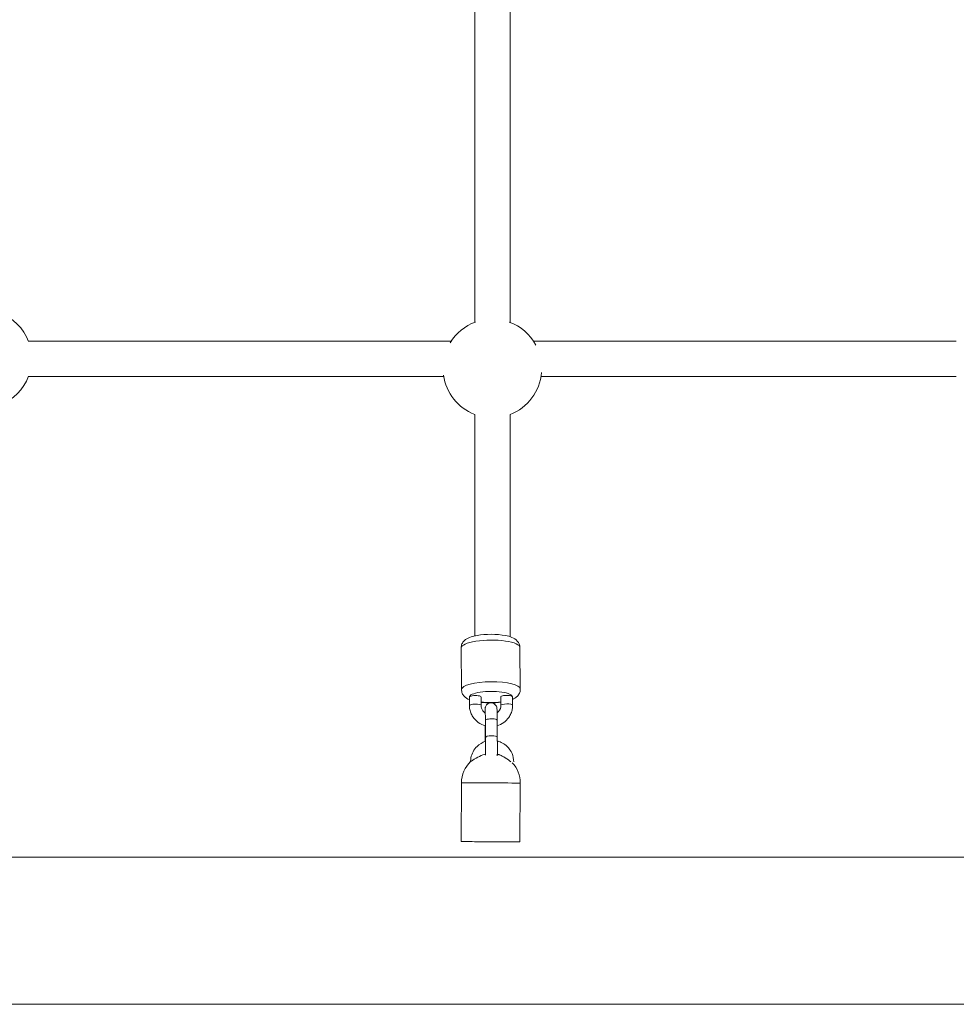
# Model space of a CAD drawing. Units: millimetres. Extents: x -3387 to 4893, y -1567 to 6360.
# Drawn here: x 1163 to 1640, y 541 to 1043 of the extents above; entities that cross this region are included whole.
import ezdxf

# ---------------------------------------------------------------- set-up
doc = ezdxf.new("R2010")
doc.units = ezdxf.units.MM
doc.header["$MEASUREMENT"] = 0
for name, color, linetype, lineweight in [('Cube _ Slide - Level 25', 7, 'Continuous', 0), ('Cube _ Slide - Level 26', 7, 'Continuous', 0), ('Cube _ Slide - Level 27', 7, 'Continuous', 0)]:
    doc.layers.add(name, color=color, linetype=linetype, lineweight=lineweight)

msp = doc.modelspace()

# ---------------------------------------------------------------- linework, layer by layer
at = {"layer": 'Cube _ Slide - Level 25', "color": 40, "linetype": 'Continuous', "lineweight": 13}
for p, q in [((1387.79, 653.78), (1387.64, 623.78)), ((1417.64, 623.63), (1417.79, 653.63)), ((2713.06, 615.77), (908.06, 615.77)), ((908.06, 540.77), (2713.06, 540.77))]:
    msp.add_line(p, q, dxfattribs=at)
for start, end in [(74.6109, 77.2673), (133.5201, 179.7186), (359.7186, 43.1691)]:
    msp.add_arc((1402.79, 653.7), 15, start, end, dxfattribs=at)
for start_param, end_param in [(0, 1.598404), (1.598404, 3.141593)]:
    msp.add_ellipse((1402.79, 653.7), major_axis=(-15, 0.07), ratio=0.00142, start_param=start_param, end_param=end_param, dxfattribs=at)
at = {"layer": 'Cube _ Slide - Level 25', "color": 40, "linetype": 'Continuous', "lineweight": 13, "extrusion": (0, 0, -1)}
for start_param, end_param in [(1.543189, 3.141593), (0, 1.543189)]:
    msp.add_ellipse((1402.64, 623.7), major_axis=(15, -0.07), ratio=0.00142, start_param=start_param, end_param=end_param, dxfattribs=at)
at = {"layer": 'Cube _ Slide - Level 25', "color": 40, "linetype": 'Continuous', "lineweight": 13}
for points, knots in [([(1400.1, 674.9), (1398.49, 674.38), (1396, 672.9), (1393.61, 669.7), (1392.57, 666.88), (1392.48, 665.05), (1392.45, 664.35)], [0, 0, 0, 0, 0.1466116, 0.2444112, 0.3422111, 0.4030762, 0.4030762, 0.4030762, 0.4030762]), ([(1414.45, 664.43), (1414.49, 667.36), (1412.37, 672.2), (1407.97, 674.62), (1406.1, 675.09)], [0, 0, 0, 0, 0.254537, 0.4213735, 0.4213735, 0.4213735, 0.4213735]), ([(1392.45, 664.57), (1392.45, 664.56), (1392.64, 664.69), (1395.12, 666.35), (1398.14, 667.82), (1399.7, 668.31), (1400.1, 668.42)], [0, 0, 0, 0, 0.0554232, 0.4148061, 0.7546697, 0.9100217, 0.9100217, 0.9100217, 0.9100217]), ([(1406.75, 668.17), (1406.76, 668.17), (1407.04, 668.07), (1407.96, 667.7), (1409.82, 666.76), (1411.7, 665.45), (1412.83, 664.55), (1412.98, 664.43)], [0, 0, 0, 0, 0.101972, 0.22135, 0.467295, 0.921863, 1, 1, 1, 1])]:
    msp.add_open_spline(points, degree=3, knots=knots, dxfattribs=at)
msp.add_open_spline([(1406.1, 668.65), (1406.33, 668.5), (1406.54, 668.33), (1406.76, 668.17)], degree=3, dxfattribs=at)
at = {"layer": 'Cube _ Slide - Level 26', "color": 253, "linetype": 'Continuous', "lineweight": 13}
for p, q in [((1387.63, 722.49), (1387.8, 701.25)), ((1417.8, 701.49), (1417.63, 722.73)), ((1391.83, 697.45), (1391.87, 693.1)), ((1397.87, 693.15), (1397.83, 697.49)), ((1407.83, 697.53), (1407.87, 693.18)), ((1413.87, 693.23), (1413.83, 697.57)), ((1400.02, 685.58), (1400.09, 676.89)), ((1406.09, 676.94), (1406.02, 685.63)), ((1399.86, 681.41), (1399.91, 674.84))]:
    msp.add_line(p, q, dxfattribs=at)
for centre, start, end in [((1143.56, 869.94), 20.5213, 69.4787), ((1403.56, 865.1), 109.9413, 148.6096), ((1403.56, 865.1), 28.1452, 70.0587), ((1143.56, 869.94), 290.9638, 339.4787), ((1403.56, 865.1), 187.9836, 249.0362), ((1403.56, 865.1), 290.9638, 355.2555)]:
    msp.add_arc(centre, 25.16, start, end, dxfattribs=at)
at = {"layer": 'Cube _ Slide - Level 26', "color": 253, "linetype": 'Continuous', "lineweight": 13, "extrusion": (0, 0, -1)}
for centre, major_axis, ratio, start_param, end_param in [((1402.63, 722.61), (-15, -0.12), 0.260708, 0, 3.153653), ((1402.83, 697.51), (-11, -0.09), 0.260708, 0, 3.148424), ((1410.83, 697.55), (-3, -0.02), 0.260716, 0, 3.141593), ((1402.83, 697.51), (-11, -0.09), 0.260708, 6.269832, 6.283185), ((1402.83, 697.51), (-11, -0.09), 0.260708, 4.240546, 5.184151), ((1410.87, 693.21), (-3, -0.02), 0.260716, 0.010319, 3.142178), ((1402.86, 681.43), (-3, -0.02), 0.260707, 0.000509, 0.360237)]:
    msp.add_ellipse(centre, major_axis=major_axis, ratio=ratio, start_param=start_param, end_param=end_param, dxfattribs=at)
at = {"layer": 'Cube _ Slide - Level 26', "color": 253, "linetype": 'Continuous', "lineweight": 13}
for centre, major_axis, ratio, start_param, end_param in [((1402.8, 701.37), (15, 0.12), 0.260708, 6.282624, 9.412717), ((1394.83, 697.47), (3, 0.02), 0.260716, 0, 3.141593), ((1394.87, 693.13), (3, 0.02), 0.260716, 0.010033, 3.142176), ((1403.02, 685.6), (3, 0.02), 0.260707, 0, 3.141593), ((1403.09, 676.91), (3, 0.02), 0.260707, 0.001819, 3.142119)]:
    msp.add_ellipse(centre, major_axis=major_axis, ratio=ratio, start_param=start_param, end_param=end_param, dxfattribs=at)
for points, knots in [([(1417.62, 722.51), (1417.55, 723.23), (1417.44, 724.6), (1415.13, 727.55), (1409.4, 729.56), (1398.67, 729.73), (1392.51, 728.13), (1390.25, 727.13), (1388.54, 725.55), (1387.72, 723.95), (1387.65, 722.88), (1387.63, 722.51)], [0, 0, 0, 0, 0.056915, 0.106523, 0.317743, 0.668067, 0.757193, 0.856692, 0.9141, 0.970201, 1, 1, 1, 1]), ([(1387.8, 701.47), (1387.87, 700.75), (1387.99, 699.38), (1389.52, 697.42), (1390.84, 696.53), (1391.84, 696.09)], [0, 0, 0, 0, 0.0568851, 0.1064677, 0.2112612, 0.2112612, 0.2112612, 0.2112612]), ([(1413.84, 696.3), (1414.43, 696.56), (1415.49, 697.14), (1416.89, 698.43), (1417.71, 700.04), (1417.78, 701.12), (1417.8, 701.49)], [0, 0, 0, 0, 0.0613774, 0.1187557, 0.1748276, 0.2051282, 0.2051282, 0.2051282, 0.2051282]), ([(1391.87, 693.1), (1391.89, 692.62), (1391.95, 691.37), (1392.5, 689.4), (1394.4, 685.58), (1397.45, 683.52), (1400.04, 682.82)], [0, 0, 0, 0, 0.0425488, 0.111362, 0.1802356, 0.4143558, 0.4143558, 0.4143558, 0.4143558]), ([(1399.97, 689.32), (1399.72, 689.49), (1398.66, 690.34), (1397.96, 691.77), (1397.87, 692.94), (1397.87, 693.15)], [0, 0, 0, 0, 0.0585812, 0.2611694, 0.3037357, 0.3037357, 0.3037357, 0.3037357]), ([(1406.02, 685.63), (1406.02, 686.02), (1406.01, 687.18), (1405.98, 688.91), (1405.96, 690.5), (1405.92, 691.38), (1405.92, 691.66), (1405.85, 692.08), (1405.67, 692.86), (1404.8, 694.13), (1402.31, 694.91), (1400.44, 693.64), (1400.01, 692.34), (1399.92, 691.94), (1399.9, 691.7), (1399.88, 691.5), (1399.88, 691.33), (1399.87, 691.23)], [0, 0, 0, 0, 0.060288, 0.176207, 0.292772, 0.410758, 0.47488, 0.489699, 0.508236, 0.598075, 0.700671, 0.858713, 0.882397, 0.898832, 0.925891, 0.955034, 1, 1, 1, 1]), ([(1407.87, 693.18), (1407.85, 692.98), (1407.84, 691.55), (1407, 690.24), (1405.97, 689.47)], [0, 0, 0, 0, 0.0422316, 0.2909419, 0.2909419, 0.2909419, 0.2909419]), ([(1406.04, 682.89), (1408.39, 683.59), (1411.21, 685.55), (1413.12, 689.07), (1413.77, 691.19), (1413.84, 692.6), (1413.87, 693.23)], [0, 0, 0, 0, 0.2140164, 0.2834211, 0.3526322, 0.4087038, 0.4087038, 0.4087038, 0.4087038]), ([(1399.92, 691.18), (1399.93, 691.18), (1399.96, 690.52), (1400, 688.17), (1400.02, 685.81), (1400.02, 685.58)], [0, 0, 0, 0, 0.187216, 0.91784, 1, 1, 1, 1]), ([(1400.09, 676.89), (1400.09, 676.5), (1400.12, 672.92), (1400.12, 669.21), (1400.09, 667.78)], [0, 0, 0, 0, 0.0935034, 0.8115447, 0.8115447, 0.8115447, 0.8115447]), ([(1406.08, 667.47), (1406.1, 668.15), (1406.11, 669.82), (1406.11, 672.8), (1406.1, 675.02), (1406.09, 676.37), (1406.09, 676.94)], [0, 0, 0, 0, 0.1446562, 0.2178911, 0.2909045, 0.3433776, 0.3433776, 0.3433776, 0.3433776])]:
    msp.add_open_spline(points, degree=3, knots=knots, dxfattribs=at)
for points in [[(1397.85, 694.76), (1401.04, 694.43), (1404.68, 694.42), (1407.85, 694.81)], [(1399.87, 691.23), (1399.86, 690.87), (1399.85, 690.23), (1399.85, 689.41)], [(1399.85, 682.87), (1399.85, 682.38), (1399.86, 681.88), (1399.86, 681.41)]]:
    msp.add_open_spline(points, degree=3, dxfattribs=at)
at = {"layer": 'Cube _ Slide - Level 27', "color": 40, "linetype": 'Continuous', "lineweight": 13}
for p, q in [((1394.56, 1106.45), (1394.56, 888.59)), ((1412.56, 888.59), (1412.56, 1106.45)), ((1382.55, 878.94), (1167.05, 878.94)), ((1640.07, 878.94), (1424.56, 878.94)), ((1167.05, 860.94), (1378.75, 860.94)), ((1428.37, 860.94), (1640.06, 860.94)), ((1394.56, 841.61), (1394.56, 728.64)), ((1412.56, 728.28), (1412.56, 841.61))]:
    msp.add_line(p, q, dxfattribs=at)

doc.saveas('drawing.dxf')
